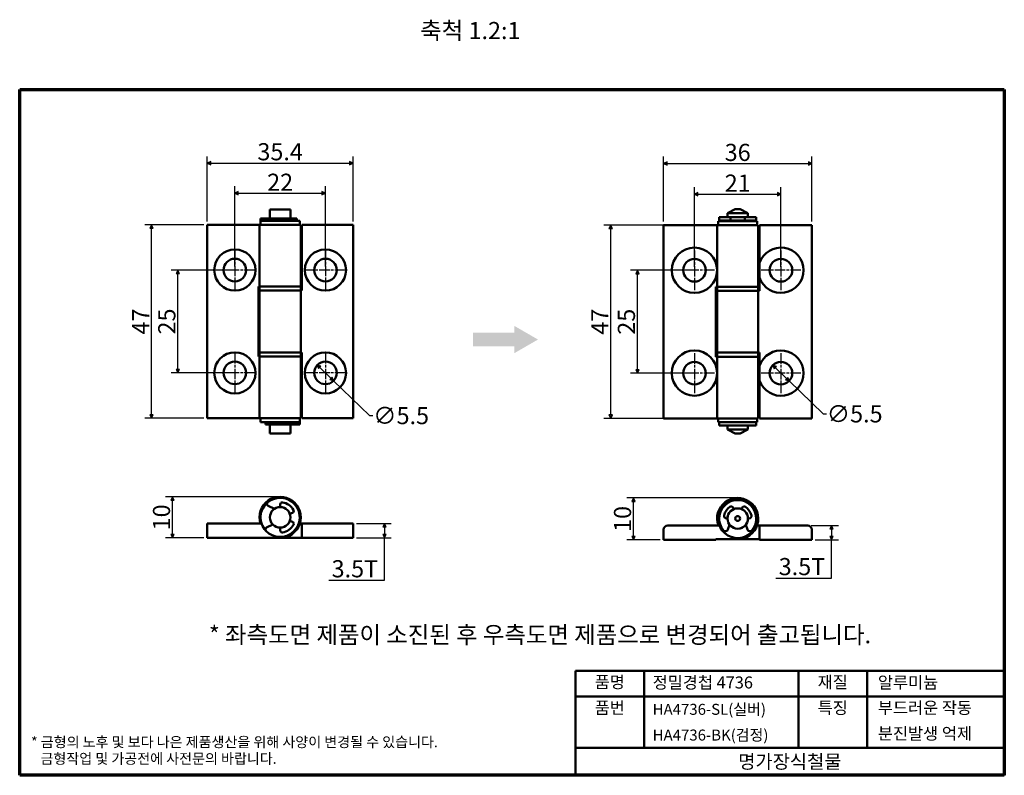
# Model space of a CAD drawing. Units: millimetres. Extents: x 4 to 243, y 4 to 188.
import ezdxf

# ---------------------------------------------------------------- set-up
doc = ezdxf.new("R2010")
doc.units = ezdxf.units.MM
doc.header["$LTSCALE"] = 0.833333
doc.linetypes.add('CHAIN', pattern=[0.3543, 0.2362, -0.0295, 0.0591, -0.0295])
doc.layers.get('0').update_dxf_attribs({"color": 3})
for name, color, linetype, lineweight in [('경계(ISO)', 7, 'Continuous', 70), ('기호(ISO)', 1, 'Continuous', 25), ('외형선(ISO)', 7, 'Continuous', 50), ('제목(ISO)', 7, 'Continuous', 50), ('중심 표식(ISO)', 1, 'CHAIN', 25), ('치수(ISO)', 1, 'Continuous', 25), ('해치 (ISO)', 7, 'Continuous', 18)]:
    doc.layers.add(name, color=color, linetype=linetype, lineweight=lineweight)
doc.styles.add('주 텍스트 (ISO)', font='NanumGothic.ttf')
doc.styles.add('지선', font='NanumGothic.ttf')
doc.dimstyles.new('기본값 (ISO)', dxfattribs={"dimscale": 0.833333, "dimtxt": 5, "dimasz": 1, "dimexe": 2, "dimexo": 1, "dimgap": 0.5, "dimtad": 1, "dimrnd": 1e-08, "dimdsep": 46, "dimtxsty": '주 텍스트 (ISO)', "dimblk": 'Filled-1', "dimcen": 0.09, "dimdle": 10, "dimclrd": 7, "dimclre": 7, "dimclrt": 7, "dimazin": 2, "dimtfac": 0.5, "dimtmove": 0, "dimatfit": 3, "dimldrblk": 'Filled-1', "dimfxl": 1, "dimtolj": 1, "dimlwd": -1, "dimlwe": -1, "dimarcsym": 0})

# ---------------------------------------------------------------- blocks, each defined once
blk = doc.blocks.new('경계 용지5-a4')
at = {"layer": '경계(ISO)'}
for p, q in [((5, 205), (292, 205)), ((5, 5), (5, 205)), ((292, 205), (292, 5)), ((292, 5), (5, 5))]:
    blk.add_line(p, q, dxfattribs=at)
at = {"layer": '경계(ISO)', "color": 7, "insert": (8.32, 12.29), "char_height": 3, "attachment_point": 4, "line_spacing_factor": 0.967965, "style": '주 텍스트 (ISO)'}
blk.add_mtext('\\f나눔고딕|b0|i0;\\H3.0000;* 금형의 노후 및 보다 나은 제품생산을 위해 사양이 변경될 수 있습니다.\\P   금형작업 및 가공전에 사전문의 바랍니다.', dxfattribs=at)
blk = doc.blocks.new('제목 블록 색상품번용2')
at = {"layer": '제목(ISO)'}
for p, q in [((75.59, 98.29), (200.59, 98.29)), ((75.59, 67.79), (75.59, 98.29)), ((95.59, 98.29), (95.59, 75.79)), ((140.59, 98.29), (140.59, 75.79)), ((160.59, 98.29), (160.59, 75.79)), ((200.59, 98.29), (200.59, 67.79)), ((75.59, 90.79), (140.59, 90.79)), ((140.59, 90.79), (200.59, 90.79)), ((75.59, 75.79), (200.59, 75.79)), ((200.59, 67.79), (75.59, 67.79))]:
    blk.add_line(p, q, dxfattribs=at)
at = {"layer": '제목(ISO)', "style": '지선'}
for s, insert, char_height, width, attachment_point in [('품명', (85.59, 94.54), 3.5, 10.8163, 5), ('정밀경첩 4736', (98.09, 94.42), 3.5, 56.4085, 4), ('재질', (150.59, 94.54), 3.5, 11.9552, 5), ('알루미늄', (163.75, 94.42), 3.5, 33.8452, 4), ('품번', (85.59, 87.04), 3.5, 10.8163, 5), ('\\f나눔고딕|b0|i0;\\H3.2000;HA4736-SL(실버)', (98.09, 87.04), 3.2, 39.8292, 4), ('특징', (150.59, 87.04), 3.5, 11.9552, 5), ('부드러운 작동', (163.75, 87.04), 3.5, 35.7976, 4), ('\\f나눔고딕|b0|i0;\\H3.2000;HA4736-BK(검정)', (98.09, 79.54), 3.2, 36.9319, 4), ('분진발생 억제', (163.75, 79.54), 3.5, 35.7976, 4)]:
    blk.add_mtext(s, dxfattribs=dict(at, insert=insert, char_height=char_height, width=width, attachment_point=attachment_point))
at = {"layer": '제목(ISO)', "insert": (138.09, 71.79), "char_height": 4, "attachment_point": 5, "style": '지선'}
blk.add_mtext('\\f나눔고딕|b0|i0;\\H4.0000;명가장식철물', dxfattribs=at)
blk = doc.blocks.new('Filled-1')
at = {"color": 0}
for p, q in [((0, 0), (-1, 0.5)), ((-1, 0.5), (-1, -0.5)), ((-1, 0), (0, 0)), ((-1, -0.5), (0, 0))]:
    blk.add_line(p, q, dxfattribs=at)
at = {"color": 0, "flags": 128}
blk.add_lwpolyline([(-1, -0.5), (0, 0), (-1, 0.5), (-1, -0.5)], dxfattribs=at)
at = {"color": 0}
blk.add_solid([(-1, -0.5), (0, 0), (-1, 0.5), (-1, -0.5)], dxfattribs=at)
blk = doc.blocks.new('*D7')
at = {"layer": 'Defpoints', "color": 0}
for p in [(189.07, 145.44), (168.07, 126.92), (189.07, 126.92)]:
    blk.add_point(p, dxfattribs=at)
at = {"layer": '치수(ISO)', "color": 7}
for p, q in [((168.07, 127.76), (168.07, 147.1)), ((189.07, 127.76), (189.07, 147.1)), ((168.91, 145.44), (188.24, 145.44))]:
    blk.add_line(p, q, dxfattribs=at)
at = {"layer": '치수(ISO)', "color": 7, "xscale": 0.8333333333333333, "yscale": 0.8333333333333333, "zscale": 0.8333333333333333, "rotation": 180}
blk.add_blockref('Filled-1', (168.07, 145.44), dxfattribs=at)
at = {"layer": '치수(ISO)', "color": 7, "xscale": 0.8333333333333333, "yscale": 0.8333333333333333, "zscale": 0.8333333333333333}
blk.add_blockref('Filled-1', (189.07, 145.44), dxfattribs=at)
at = {"layer": '치수(ISO)', "color": 1, "insert": (178.57, 148.1), "char_height": 4.167, "attachment_point": 5, "style": '주 텍스트 (ISO)'}
blk.add_mtext('\\A1;21', dxfattribs=at)
blk = doc.blocks.new('*D8')
at = {"layer": 'Defpoints', "color": 0}
for p in [(196.57, 152.88), (160.57, 137.92), (196.57, 137.92)]:
    blk.add_point(p, dxfattribs=at)
at = {"layer": '치수(ISO)', "color": 7}
for p, q in [((160.57, 138.76), (160.57, 154.55)), ((196.57, 138.76), (196.57, 154.55)), ((161.41, 152.88), (195.74, 152.88))]:
    blk.add_line(p, q, dxfattribs=at)
at = {"layer": '치수(ISO)', "color": 7, "xscale": 0.8333333333333333, "yscale": 0.8333333333333333, "zscale": 0.8333333333333333, "rotation": 180}
blk.add_blockref('Filled-1', (160.57, 152.88), dxfattribs=at)
at = {"layer": '치수(ISO)', "color": 7, "xscale": 0.8333333333333333, "yscale": 0.8333333333333333, "zscale": 0.8333333333333333}
blk.add_blockref('Filled-1', (196.57, 152.88), dxfattribs=at)
at = {"layer": '치수(ISO)', "color": 1, "insert": (178.57, 155.57), "char_height": 4.167, "attachment_point": 5, "style": '주 텍스트 (ISO)'}
blk.add_mtext('\\A1;36', dxfattribs=at)
blk = doc.blocks.new('*D9')
at = {"layer": 'Defpoints', "color": 0}
for p in [(154.23, 126.92), (168.07, 126.92), (168.07, 101.92)]:
    blk.add_point(p, dxfattribs=at)
at = {"layer": '치수(ISO)', "color": 7}
for p, q in [((167.24, 126.92), (152.56, 126.92)), ((154.23, 102.76), (154.23, 126.09)), ((167.24, 101.92), (152.56, 101.92))]:
    blk.add_line(p, q, dxfattribs=at)
at = {"layer": '치수(ISO)', "color": 7, "xscale": 0.8333333333333333, "yscale": 0.8333333333333333, "zscale": 0.8333333333333333}
for p, rotation in [((154.23, 126.92), 90), ((154.23, 101.92), 270)]:
    blk.add_blockref('Filled-1', p, dxfattribs=dict(at, rotation=rotation))
at = {"layer": '치수(ISO)', "color": 7, "insert": (151.54, 114.42), "char_height": 4.167, "attachment_point": 5, "rotation": 90, "style": '주 텍스트 (ISO)'}
blk.add_mtext('\\A1;25', dxfattribs=at)
blk = doc.blocks.new('*D10')
at = {"layer": 'Defpoints', "color": 0}
for p in [(147.72, 137.92), (161.57, 137.92), (161.57, 90.92)]:
    blk.add_point(p, dxfattribs=at)
at = {"layer": '치수(ISO)', "color": 7}
for p, q in [((160.74, 137.92), (146.06, 137.92)), ((147.72, 91.76), (147.72, 137.09)), ((160.74, 90.92), (146.06, 90.92))]:
    blk.add_line(p, q, dxfattribs=at)
at = {"layer": '치수(ISO)', "color": 7, "xscale": 0.8333333333333333, "yscale": 0.8333333333333333, "zscale": 0.8333333333333333}
for p, rotation in [((147.72, 137.92), 90), ((147.72, 90.92), 270)]:
    blk.add_blockref('Filled-1', p, dxfattribs=dict(at, rotation=rotation))
at = {"layer": '치수(ISO)', "color": 7, "insert": (145.08, 114.42), "char_height": 4.167, "attachment_point": 5, "rotation": 90, "style": '주 텍스트 (ISO)'}
blk.add_mtext('\\A1;47', dxfattribs=at)
blk = doc.blocks.new('*D11')
at = {"layer": 'Defpoints', "color": 0}
for p in [(187.1, 103.83), (191.05, 100.01)]:
    blk.add_point(p, dxfattribs=at)
at = {"layer": '치수(ISO)', "color": 7}
for p, q in [((187.69, 103.25), (190.45, 100.59)), ((191.05, 100.01), (199.32, 92.02)), ((199.32, 92.02), (200.15, 92.02))]:
    blk.add_line(p, q, dxfattribs=at)
at = {"layer": '치수(ISO)', "color": 7, "xscale": 0.8333333333333333, "yscale": 0.8333333333333333, "zscale": 0.8333333333333333}
for p, rotation in [((187.1, 103.83), 135.9646147342919), ((191.05, 100.01), 315.9646147342919)]:
    blk.add_blockref('Filled-1', p, dxfattribs=dict(at, rotation=rotation))
at = {"layer": '치수(ISO)', "color": 7, "insert": (206.98, 92.02), "char_height": 4.167, "attachment_point": 5, "style": '주 텍스트 (ISO)'}
blk.add_mtext('\\A1;∅5.5', dxfattribs=at)
blk = doc.blocks.new('*D12')
at = {"layer": 'Defpoints', "color": 0}
for p in [(153.27, 71.58), (178.57, 71.58), (160.57, 61.38)]:
    blk.add_point(p, dxfattribs=at)
at = {"layer": '치수(ISO)', "color": 7}
for p, q in [((177.74, 71.58), (151.61, 71.58)), ((153.27, 62.22), (153.27, 70.75)), ((159.74, 61.38), (151.61, 61.38))]:
    blk.add_line(p, q, dxfattribs=at)
at = {"layer": '치수(ISO)', "color": 7, "xscale": 0.8333333333333333, "yscale": 0.8333333333333333, "zscale": 0.8333333333333333}
for p, rotation in [((153.27, 71.58), 90), ((153.27, 61.38), 270)]:
    blk.add_blockref('Filled-1', p, dxfattribs=dict(at, rotation=rotation))
at = {"layer": '치수(ISO)', "color": 7, "insert": (150.6, 66.48), "char_height": 4.167, "attachment_point": 5, "rotation": 90, "style": '주 텍스트 (ISO)'}
blk.add_mtext('\\A1;10', dxfattribs=at)
blk = doc.blocks.new('*D13')
at = {"layer": 'Defpoints', "color": 0}
for p in [(195.57, 64.88), (196.57, 61.38), (201.36, 61.38)]:
    blk.add_point(p, dxfattribs=at)
at = {"layer": '치수(ISO)', "color": 7}
for p, q in [((196.41, 64.88), (203.03, 64.88)), ((201.36, 64.05), (201.36, 62.22)), ((197.41, 61.38), (203.03, 61.38)), ((201.36, 52.11), (201.36, 61.38)), ((187.84, 52.11), (201.36, 52.11))]:
    blk.add_line(p, q, dxfattribs=at)
at = {"layer": '치수(ISO)', "color": 7, "xscale": 0.8333333333333333, "yscale": 0.8333333333333333, "zscale": 0.8333333333333333}
for p, rotation in [((201.36, 64.88), 90), ((201.36, 61.38), 270)]:
    blk.add_blockref('Filled-1', p, dxfattribs=dict(at, rotation=rotation))
at = {"layer": '치수(ISO)', "color": 7, "insert": (194.18, 54.9), "char_height": 4.167, "attachment_point": 5, "style": '주 텍스트 (ISO)'}
blk.add_mtext('\\A1;3.5T', dxfattribs=at)
blk = doc.blocks.new('*D14')
at = {"layer": 'Defpoints', "color": 0}
for p in [(78.43, 145.66), (56.43, 126.97), (78.43, 126.97)]:
    blk.add_point(p, dxfattribs=at)
at = {"layer": '치수(ISO)', "color": 7}
for p, q in [((56.43, 127.81), (56.43, 147.33)), ((78.43, 127.81), (78.43, 147.33)), ((57.27, 145.66), (77.6, 145.66))]:
    blk.add_line(p, q, dxfattribs=at)
at = {"layer": '치수(ISO)', "color": 7, "xscale": 0.8333333333333333, "yscale": 0.8333333333333333, "zscale": 0.8333333333333333, "rotation": 180}
blk.add_blockref('Filled-1', (56.43, 145.66), dxfattribs=at)
at = {"layer": '치수(ISO)', "color": 7, "xscale": 0.8333333333333333, "yscale": 0.8333333333333333, "zscale": 0.8333333333333333}
blk.add_blockref('Filled-1', (78.43, 145.66), dxfattribs=at)
at = {"layer": '치수(ISO)', "color": 1, "insert": (67.43, 148.32), "char_height": 4.167, "attachment_point": 5, "style": '주 텍스트 (ISO)'}
blk.add_mtext('\\A1;22', dxfattribs=at)
blk = doc.blocks.new('*D15')
at = {"layer": 'Defpoints', "color": 0}
for p in [(85.13, 152.94), (49.73, 137.97), (85.13, 137.97)]:
    blk.add_point(p, dxfattribs=at)
at = {"layer": '치수(ISO)', "color": 7}
for p, q in [((49.73, 138.81), (49.73, 154.6)), ((85.13, 138.81), (85.13, 154.6)), ((50.57, 152.94), (84.3, 152.94))]:
    blk.add_line(p, q, dxfattribs=at)
at = {"layer": '치수(ISO)', "color": 7, "xscale": 0.8333333333333333, "yscale": 0.8333333333333333, "zscale": 0.8333333333333333, "rotation": 180}
blk.add_blockref('Filled-1', (49.73, 152.94), dxfattribs=at)
at = {"layer": '치수(ISO)', "color": 7, "xscale": 0.8333333333333333, "yscale": 0.8333333333333333, "zscale": 0.8333333333333333}
blk.add_blockref('Filled-1', (85.13, 152.94), dxfattribs=at)
at = {"layer": '치수(ISO)', "color": 1, "insert": (67.43, 155.73), "char_height": 4.167, "attachment_point": 5, "style": '주 텍스트 (ISO)'}
blk.add_mtext('\\A1;35.4', dxfattribs=at)
blk = doc.blocks.new('*D16')
at = {"layer": 'Defpoints', "color": 0}
for p in [(42.59, 126.97), (56.43, 126.97), (56.43, 101.97)]:
    blk.add_point(p, dxfattribs=at)
at = {"layer": '치수(ISO)', "color": 7}
for p, q in [((55.6, 126.97), (40.92, 126.97)), ((42.59, 102.81), (42.59, 126.14)), ((55.6, 101.97), (40.92, 101.97))]:
    blk.add_line(p, q, dxfattribs=at)
at = {"layer": '치수(ISO)', "color": 7, "xscale": 0.8333333333333333, "yscale": 0.8333333333333333, "zscale": 0.8333333333333333}
for p, rotation in [((42.59, 126.97), 90), ((42.59, 101.97), 270)]:
    blk.add_blockref('Filled-1', p, dxfattribs=dict(at, rotation=rotation))
at = {"layer": '치수(ISO)', "color": 7, "insert": (39.9, 114.47), "char_height": 4.167, "attachment_point": 5, "rotation": 90, "style": '주 텍스트 (ISO)'}
blk.add_mtext('\\A1;25', dxfattribs=at)
blk = doc.blocks.new('*D17')
at = {"layer": 'Defpoints', "color": 0}
for p in [(36.2, 137.97), (49.73, 137.97), (49.73, 90.97)]:
    blk.add_point(p, dxfattribs=at)
at = {"layer": '치수(ISO)', "color": 7}
for p, q in [((48.9, 137.97), (34.53, 137.97)), ((36.2, 91.81), (36.2, 137.14)), ((48.9, 90.97), (34.53, 90.97))]:
    blk.add_line(p, q, dxfattribs=at)
at = {"layer": '치수(ISO)', "color": 7, "xscale": 0.8333333333333333, "yscale": 0.8333333333333333, "zscale": 0.8333333333333333}
for p, rotation in [((36.2, 137.97), 90), ((36.2, 90.97), 270)]:
    blk.add_blockref('Filled-1', p, dxfattribs=dict(at, rotation=rotation))
at = {"layer": '치수(ISO)', "color": 7, "insert": (33.56, 114.47), "char_height": 4.167, "attachment_point": 5, "rotation": 90, "style": '주 텍스트 (ISO)'}
blk.add_mtext('\\A1;47', dxfattribs=at)
blk = doc.blocks.new('*D18')
at = {"layer": 'Defpoints', "color": 0}
for p in [(76.46, 103.89), (80.41, 100.06)]:
    blk.add_point(p, dxfattribs=at)
at = {"layer": '치수(ISO)', "color": 7}
for p, q in [((77.06, 103.31), (79.81, 100.64)), ((80.41, 100.06), (89.14, 91.6)), ((89.14, 91.6), (89.98, 91.6))]:
    blk.add_line(p, q, dxfattribs=at)
at = {"layer": '치수(ISO)', "color": 7, "xscale": 0.8333333333333333, "yscale": 0.8333333333333333, "zscale": 0.8333333333333333}
for p, rotation in [((76.46, 103.89), 135.9219101070156), ((80.41, 100.06), 315.9219101070156)]:
    blk.add_blockref('Filled-1', p, dxfattribs=dict(at, rotation=rotation))
at = {"layer": '치수(ISO)', "color": 7, "insert": (96.81, 91.6), "char_height": 4.167, "attachment_point": 5, "style": '주 텍스트 (ISO)'}
blk.add_mtext('\\A1;∅5.5', dxfattribs=at)
blk = doc.blocks.new('*D19')
at = {"layer": 'Defpoints', "color": 0}
for p in [(41.28, 71.86), (67.43, 71.86), (49.73, 61.86)]:
    blk.add_point(p, dxfattribs=at)
at = {"layer": '치수(ISO)', "color": 7}
for p, q in [((66.6, 71.86), (39.61, 71.86)), ((41.28, 62.69), (41.28, 71.03)), ((48.9, 61.86), (39.61, 61.86))]:
    blk.add_line(p, q, dxfattribs=at)
at = {"layer": '치수(ISO)', "color": 7, "xscale": 0.8333333333333333, "yscale": 0.8333333333333333, "zscale": 0.8333333333333333}
for p, rotation in [((41.28, 71.86), 90), ((41.28, 61.86), 270)]:
    blk.add_blockref('Filled-1', p, dxfattribs=dict(at, rotation=rotation))
at = {"layer": '치수(ISO)', "color": 7, "insert": (38.61, 66.86), "char_height": 4.167, "attachment_point": 5, "rotation": 90, "style": '주 텍스트 (ISO)'}
blk.add_mtext('\\A1;10', dxfattribs=at)
blk = doc.blocks.new('*D20')
at = {"layer": 'Defpoints', "color": 0}
for p in [(85.13, 65.36), (85.13, 61.86), (92.76, 61.86)]:
    blk.add_point(p, dxfattribs=at)
at = {"layer": '치수(ISO)', "color": 7}
for p, q in [((85.97, 65.36), (94.42, 65.36)), ((92.76, 64.53), (92.76, 62.69)), ((85.97, 61.86), (94.42, 61.86)), ((92.76, 51.58), (92.76, 61.86)), ((79.23, 51.58), (92.76, 51.58))]:
    blk.add_line(p, q, dxfattribs=at)
at = {"layer": '치수(ISO)', "color": 7, "xscale": 0.8333333333333333, "yscale": 0.8333333333333333, "zscale": 0.8333333333333333}
for p, rotation in [((92.76, 65.36), 90), ((92.76, 61.86), 270)]:
    blk.add_blockref('Filled-1', p, dxfattribs=dict(at, rotation=rotation))
at = {"layer": '치수(ISO)', "color": 7, "insert": (85.58, 54.37), "char_height": 4.167, "attachment_point": 5, "style": '주 텍스트 (ISO)'}
blk.add_mtext('\\A1;3.5T', dxfattribs=at)

msp = doc.modelspace()

# ---------------------------------------------------------------- hatches: boundary and pattern name
at = {"layer": '해치 (ISO)'}
for points in [[(124.2896, 106.7542), (124.2896, 113.4208), (130.0631, 110.0875)], [(124.2896, 111.7541), (124.2896, 108.4209), (114.2539, 108.4209), (114.2896, 111.7541)]]:
    msp.add_hatch(color=1, dxfattribs=at).paths.add_polyline_path(points)

# ---------------------------------------------------------------- linework, layer by layer
at = {"layer": '외형선(ISO)'}
for p, q in [((69.9347, 141.7241), (64.9347, 141.7241)), ((64.9347, 139.4741), (64.9347, 141.7241)), ((69.9347, 139.4741), (69.9347, 141.7241)), ((177.9727, 141.7722), (176.0977, 140.8222)), ((179.1727, 141.7722), (177.9727, 141.7722)), ((179.1727, 141.7722), (181.0477, 140.8222)), ((62.6847, 139.4741), (71.379, 139.4741)), ((62.6847, 139.4741), (62.6847, 138.9741)), ((72.1847, 138.9741), (62.6847, 138.9741)), ((62.6847, 137.9741), (62.6847, 138.9741)), ((62.6847, 138.9741), (71.379, 138.9741)), ((71.379, 139.4741), (71.4638, 139.4741)), ((71.4638, 139.4741), (71.4638, 138.9741)), ((72.1847, 137.9741), (72.1847, 138.9741)), ((173.8227, 138.8222), (173.8227, 137.9222)), ((173.8343, 138.8222), (173.8227, 138.8222)), ((173.8343, 138.8222), (183.3227, 138.8222)), ((173.8343, 137.9222), (173.8343, 138.8222)), ((174.0727, 139.8222), (175.1077, 139.8222)), ((174.0727, 139.8222), (174.0727, 139.0222)), ((174.0727, 139.0222), (175.1077, 139.0222)), ((175.1077, 139.8222), (176.1877, 139.8222)), ((175.1077, 139.0222), (176.1877, 139.0222)), ((181.0477, 140.8222), (176.0977, 140.8222)), ((176.0977, 139.8222), (176.0977, 140.8222)), ((176.0977, 138.8222), (176.0977, 139.0222)), ((176.6191, 139.8222), (176.1877, 139.8222)), ((176.6191, 139.0222), (176.1877, 139.0222)), ((180.5264, 139.8222), (176.6191, 139.8222)), ((180.5264, 139.0222), (176.6191, 139.0222)), ((176.8227, 139.8222), (176.8227, 139.0222)), ((180.3227, 139.8222), (180.3227, 139.0222)), ((180.9577, 139.8222), (180.5264, 139.8222)), ((180.9577, 139.0222), (180.5264, 139.0222)), ((180.9577, 139.8222), (182.0378, 139.8222)), ((180.9577, 139.0222), (182.0378, 139.0222)), ((181.0477, 139.8222), (181.0477, 140.8222)), ((181.0477, 138.8222), (181.0477, 139.0222)), ((182.0378, 139.8222), (183.0727, 139.8222)), ((182.0378, 139.0222), (183.0727, 139.0222)), ((183.0727, 139.8222), (183.0727, 139.0222)), ((183.3227, 138.8222), (183.3227, 137.9222)), ((62.4347, 137.9741), (49.7347, 137.9741)), ((49.7347, 90.9741), (49.7347, 137.9741)), ((62.4347, 137.9741), (72.4347, 137.9741)), ((62.4347, 137.9741), (62.4347, 122.9741)), ((72.4347, 137.9741), (72.4347, 122.9741)), ((72.6847, 137.9741), (72.6847, 121.9741)), ((85.1347, 137.9741), (72.6847, 137.9741)), ((85.1347, 137.9741), (85.1347, 90.9741)), ((160.5727, 137.9222), (161.5727, 137.9222)), ((160.5727, 137.9222), (160.5727, 90.9222)), ((161.5727, 137.9222), (173.5727, 137.9222)), ((183.5727, 137.9222), (173.5727, 137.9222)), ((173.5727, 122.9222), (173.5727, 137.9222)), ((183.5727, 122.9222), (183.5727, 137.9222)), ((183.8727, 137.9222), (183.8727, 128.7138)), ((183.8727, 137.9222), (195.5727, 137.9222)), ((195.5727, 137.9222), (196.5727, 137.9222)), ((196.5727, 90.9222), (196.5727, 137.9222)), ((183.8727, 125.1305), (183.8727, 121.9222)), ((62.1847, 105.9741), (62.1847, 122.9741)), ((62.1847, 122.9741), (62.4347, 122.9741)), ((72.4347, 122.9741), (62.4347, 122.9741)), ((62.4347, 122.9741), (72.4347, 122.9741)), ((62.4347, 121.9741), (62.4347, 122.9741)), ((72.4347, 121.9741), (72.4347, 122.9741)), ((173.2727, 122.9222), (173.5727, 122.9222)), ((173.2727, 105.9222), (173.2727, 122.9222)), ((183.5727, 122.9222), (173.5727, 122.9222)), ((173.5727, 121.9222), (173.5727, 122.9222)), ((183.5727, 122.9222), (173.5727, 122.9222)), ((183.5727, 121.9222), (183.5727, 122.9222)), ((62.4347, 121.9741), (72.4347, 121.9741)), ((62.4347, 121.9741), (72.4347, 121.9741)), ((62.4347, 106.9741), (62.4347, 121.9741)), ((72.6847, 121.9741), (72.4347, 121.9741)), ((72.4347, 106.9741), (72.4347, 121.9741)), ((173.5727, 121.9222), (183.5727, 121.9222)), ((173.5727, 121.9222), (173.5727, 106.9222)), ((183.5727, 121.9222), (173.5727, 121.9222)), ((183.8727, 121.9222), (183.5727, 121.9222)), ((183.5727, 121.9222), (183.5727, 106.9222)), ((62.4347, 105.9741), (62.1847, 105.9741)), ((62.4347, 106.9741), (72.4347, 106.9741)), ((62.4347, 105.9741), (62.4347, 106.9741)), ((72.4347, 106.9741), (62.4347, 106.9741)), ((62.4347, 105.9741), (72.4347, 105.9741)), ((62.4347, 105.9741), (62.4347, 90.9741)), ((62.4347, 105.9741), (72.4347, 105.9741)), ((72.4347, 105.9741), (72.4347, 106.9741)), ((72.4347, 106.9741), (72.6847, 106.9741)), ((72.4347, 105.9741), (72.4347, 90.9741)), ((72.6847, 106.9741), (72.6847, 90.9741)), ((173.5727, 105.9222), (173.2727, 105.9222)), ((183.5727, 106.9222), (173.5727, 106.9222)), ((173.5727, 105.9222), (173.5727, 106.9222)), ((183.5727, 106.9222), (173.5727, 106.9222)), ((173.5727, 105.9222), (183.5727, 105.9222)), ((173.5727, 90.9222), (173.5727, 105.9222)), ((183.5727, 105.9222), (173.5727, 105.9222)), ((183.5727, 106.9222), (183.8727, 106.9222)), ((183.5727, 105.9222), (183.5727, 106.9222)), ((183.5727, 90.9222), (183.5727, 105.9222)), ((183.8727, 106.9222), (183.8727, 103.7138)), ((183.8727, 100.1305), (183.8727, 90.9222)), ((49.7347, 90.9741), (62.4347, 90.9741)), ((72.4347, 90.9741), (62.4347, 90.9741)), ((62.6847, 89.9741), (62.6847, 90.9741)), ((72.1847, 89.9741), (72.1847, 90.9741)), ((72.6847, 90.9741), (85.1347, 90.9741)), ((161.5727, 90.9222), (160.5727, 90.9222)), ((173.5727, 90.9222), (161.5727, 90.9222)), ((173.5727, 90.9222), (183.5727, 90.9222)), ((173.8227, 90.0222), (173.8227, 90.9222)), ((183.3227, 90.0222), (183.3227, 90.9222)), ((195.5727, 90.9222), (183.8727, 90.9222)), ((196.5727, 90.9222), (195.5727, 90.9222)), ((72.1847, 89.9741), (62.6847, 89.9741)), ((63.8495, 89.9741), (63.8495, 89.4741)), ((64.1382, 89.4741), (63.8495, 89.4741)), ((64.2187, 89.4741), (64.1382, 89.4741)), ((64.2187, 89.9741), (64.2187, 89.4741)), ((64.3992, 89.4741), (64.2187, 89.4741)), ((64.3992, 89.9741), (72.1847, 89.9741)), ((64.3992, 89.4741), (72.1847, 89.4741)), ((64.9347, 87.2241), (64.9347, 89.4741)), ((69.9347, 87.2241), (69.9347, 89.4741)), ((72.1847, 89.9741), (72.1847, 89.4741)), ((183.3227, 90.0222), (173.8227, 90.0222)), ((174.0727, 89.2222), (174.0727, 90.0222)), ((183.0727, 89.2222), (174.0727, 89.2222)), ((176.0977, 88.2222), (176.0977, 89.2222)), ((181.0477, 88.2222), (181.0477, 89.2222)), ((183.0727, 89.2222), (183.0727, 90.0222)), ((69.9347, 87.2241), (64.9347, 87.2241)), ((181.0477, 88.2222), (176.0977, 88.2222)), ((177.9727, 87.2722), (176.0977, 88.2222)), ((179.1727, 87.2722), (177.9727, 87.2722)), ((179.1727, 87.2722), (181.0477, 88.2222)), ((64.5074, 69.6771), (66.0633, 68.9516)), ((67.4347, 69.3613), (67.4347, 70.0164)), ((70.3995, 67.9404), (69.784, 67.7164)), ((177.669, 68.8869), (177.5419, 69.1556)), ((179.6036, 69.1556), (179.4765, 68.8869)), ((49.7347, 65.3613), (62.665, 65.3613)), ((49.7347, 61.8613), (49.7347, 65.3613)), ((65.6596, 65.101), (64.1382, 64.3915)), ((69.784, 66.0063), (70.3995, 65.7822)), ((72.2044, 65.3613), (72.6847, 65.3613)), ((72.6847, 65.3613), (72.6847, 61.8613)), ((72.6847, 65.3613), (85.1347, 65.3613)), ((85.1347, 65.3613), (85.1347, 61.8613)), ((173.8706, 64.8828), (161.5727, 64.8828)), ((174.0727, 66.5828), (173.8227, 66.5828)), ((173.8343, 66.2514), (174.0837, 66.2689)), ((175.8378, 66.5828), (176.0977, 66.5828)), ((176.6191, 65.0633), (176.1877, 63.8959)), ((180.9577, 63.8959), (180.5264, 65.0633)), ((181.0477, 66.5828), (181.3077, 66.5828)), ((183.2749, 64.8828), (183.8727, 64.8828)), ((183.8727, 64.8828), (183.8727, 61.3828)), ((195.5727, 64.8828), (183.8727, 64.8828)), ((67.4347, 63.7063), (67.4347, 64.3613)), ((160.5727, 63.8828), (160.5727, 61.3828)), ((196.5727, 61.3828), (196.5727, 63.8828)), ((67.4347, 61.8613), (49.7347, 61.8613)), ((72.6847, 61.8613), (67.4347, 61.8613)), ((85.1347, 61.8613), (72.6847, 61.8613)), ((160.5727, 61.3828), (173.2727, 61.3828)), ((173.2727, 61.3828), (173.2727, 61.5828)), ((173.2727, 61.5828), (178.5727, 61.5828)), ((183.8727, 61.5828), (178.5727, 61.5828)), ((183.8727, 61.3828), (196.5727, 61.3828))]:
    msp.add_line(p, q, dxfattribs=at)
for centre, radius in [((56.4347, 126.9741), 5), ((78.4347, 126.9741), 5), ((168.0727, 126.9222), 5.5), ((56.4347, 126.9741), 2.75), ((78.4347, 126.9741), 2.75), ((168.0727, 126.9222), 2.75), ((189.0727, 126.9222), 2.75), ((56.4347, 101.9741), 5), ((78.4347, 101.9741), 5), ((168.0727, 101.9222), 5.5), ((56.4347, 101.9741), 2.75), ((78.4347, 101.9741), 2.75), ((168.0727, 101.9222), 2.75), ((189.0727, 101.9222), 2.75), ((67.4347, 66.8613), 2.5), ((178.5727, 66.5828), 2.475), ((178.5727, 66.5828), 0.6)]:
    msp.add_circle(centre, radius, dxfattribs=at)
for centre, radius, start, end in [((189.0727, 126.9222), 5.5, 199.011265, 160.988735), ((189.0727, 101.9222), 5.5, 199.011265, 160.988735), ((67.4347, 66.8613), 5, 270, 197.457603), ((67.4347, 66.8613), 4.75, 129.721747, 223.452976), ((67.4347, 66.8613), 4.75, 223.452976, 129.721747), ((64.7187, 70.1303), 0.5, 129.721747, 245), ((67.9347, 70.0164), 0.5, 80.994937, 180), ((67.4347, 66.8613), 3.6944, 29.005063, 80.994937), ((178.5727, 66.5828), 5, 270, 199.876874), ((178.5727, 66.5828), 4.75, 184, 180), ((178.5727, 66.5828), 4.5, 320.355473, 219.644532), ((178.5727, 66.5828), 3.4, 124.185207, 167.626376), ((176.9995, 68.899), 0.6, 25.320136, 124.18521), ((180.146, 68.899), 0.6, 55.814819, 154.679867), ((178.5727, 66.5828), 3.4, 12.37362, 55.814798), ((70.2285, 68.4103), 0.5, 290, 29.005063), ((175.8378, 67.1828), 0.6, 167.62638, 270.000003), ((178.5727, 66.5828), 2.5, 111.45553, 180), ((178.5727, 66.5828), 2.5, 0.000002, 68.54447), ((181.3077, 67.1828), 0.6, 269.999999, 12.373596), ((67.4347, 66.8613), 3.6944, 279.005063, 330.994937), ((70.2285, 65.3124), 0.5, 330.994937, 70), ((161.5727, 63.8828), 1, 90, 180), ((178.5727, 66.5828), 2.5, 218.229234, 321.770766), ((195.5727, 63.8828), 1, 0, 90), ((64.3495, 63.9384), 0.5, 115, 223.452976), ((67.9347, 63.7063), 0.5, 180, 279.005063), ((175.5946, 64.1151), 0.6324, 219.644539, 339.721176), ((181.5509, 64.1151), 0.6324, 200.278824, 320.355493)]:
    msp.add_arc(centre, radius, start, end, dxfattribs=at)
for points in [[(183.8727, 125.1305), (183.8727, 126.9222), (183.8727, 128.7138)], [(183.8727, 100.1305), (183.8727, 101.9222), (183.8727, 103.7138)]]:
    msp.add_rational_spline(points, [1.09345794393, 1.15654205607, 1.09345794393], degree=2, dxfattribs=at)
at = {"layer": '중심 표식(ISO)', "linetype": 'CHAIN', "ltscale": 12.889906}
for p, q in [((56.4347, 131.8075), (56.4347, 122.1408)), ((78.4347, 131.8075), (78.4347, 122.1408)), ((168.0727, 131.7555), (168.0727, 122.0888)), ((189.0727, 131.7555), (189.0727, 122.0888)), ((61.2681, 126.9741), (51.6014, 126.9741)), ((83.2681, 126.9741), (73.6014, 126.9741)), ((172.9061, 126.9222), (163.2394, 126.9222)), ((193.9061, 126.9222), (184.2394, 126.9222)), ((56.4347, 106.8075), (56.4347, 97.1408)), ((78.4347, 106.8075), (78.4347, 97.1408)), ((168.0727, 106.7555), (168.0727, 97.0888)), ((189.0727, 106.7555), (189.0727, 97.0888)), ((61.2681, 101.9741), (51.6014, 101.9741)), ((83.2681, 101.9741), (73.6014, 101.9741)), ((172.9061, 101.9222), (163.2394, 101.9222)), ((193.9061, 101.9222), (184.2394, 101.9222))]:
    msp.add_line(p, q, dxfattribs=at)

# ---------------------------------------------------------------- block references
at = {"xscale": 0.8333333333333333, "yscale": 0.8333333333333333, "zscale": 0.8333333333333333}
for name, p in [('경계 용지5-a4', (0, 0)), ('제목 블록 색상품번용2', (76.1709, -52.3283))]:
    msp.add_blockref(name, p, dxfattribs=at)

# ---------------------------------------------------------------- texts
at = {"layer": '기호(ISO)', "color": 7, "insert": (113.6327, 184.6488), "char_height": 4.16667, "width": 25.731214, "attachment_point": 5, "style": '주 텍스트 (ISO)'}
msp.add_mtext('{축척 1.2:1}', dxfattribs=at)
at = {"layer": '기호(ISO)', "color": 1, "insert": (130.5468, 37.7926), "char_height": 4.166667, "width": 178.786501, "attachment_point": 5, "style": '주 텍스트 (ISO)'}
msp.add_mtext('{* 좌측도면 제품이 소진된 후 우측도면 제품으로 변경되어 출고됩니다.}', dxfattribs=at)

# ---------------------------------------------------------------- dimensions: what is measured, and where the dimension line sits
at = {"layer": '치수(ISO)', "color": 7}
for base, p1, p2, angle, override, picture, middle in [((85.1347, 152.9357), (49.7347, 137.9741), (85.1347, 137.9741), 180, {"dimdec": 2, "dimclrt": 1, "dimtp": 0, "dimtm": 0, "dimtdec": 2, "dimtofl": 0, "dimatfit": 1}, '*D15', (67.4347, 152.9357)), ((196.5727, 152.8837), (160.5727, 137.9222), (196.5727, 137.9222), 180, {"dimdec": 2, "dimclrt": 1, "dimtp": 0, "dimtm": 0, "dimtdec": 2, "dimtofl": 0, "dimatfit": 1}, '*D8', (178.5727, 152.8837)), ((78.4347, 145.6588), (56.4347, 126.9741), (78.4347, 126.9741), 180, {"dimdec": 2, "dimclrt": 1, "dimtp": 0, "dimtm": 0, "dimtdec": 2, "dimtofl": 0, "dimatfit": 1}, '*D14', (67.4347, 145.6588)), ((189.0727, 145.4364), (168.0727, 126.9222), (189.0727, 126.9222), 180, {"dimdec": 2, "dimclrt": 1, "dimtp": 0, "dimtm": 0, "dimtdec": 2, "dimtofl": 0, "dimatfit": 1}, '*D7', (178.5727, 145.4364)), ((36.1999, 137.9741), (49.7347, 90.9741), (49.7347, 137.9741), 90, {"dimdec": 2, "dimtp": 0, "dimtm": 0, "dimtdec": 2, "dimtofl": 0, "dimatfit": 1}, '*D17', (36.1999, 114.4741)), ((147.7217, 137.9222), (161.5727, 90.9222), (161.5727, 137.9222), 90, {"dimdec": 2, "dimtp": 0, "dimtm": 0, "dimtdec": 2, "dimtofl": 0, "dimatfit": 1}, '*D10', (147.7217, 114.4222)), ((42.5886, 126.9741), (56.4347, 101.9741), (56.4347, 126.9741), 90, {"dimdec": 2, "dimtp": 0, "dimtm": 0, "dimtdec": 2, "dimtofl": 0, "dimatfit": 1}, '*D16', (42.5886, 114.4741)), ((154.2266, 126.9222), (168.0727, 101.9222), (168.0727, 126.9222), 90, {"dimdec": 2, "dimtp": 0, "dimtm": 0, "dimtdec": 2, "dimtofl": 0, "dimatfit": 1}, '*D9', (154.2266, 114.4222)), ((41.2809, 71.8613), (49.7347, 61.8613), (67.4347, 71.8613), 90, {"dimdec": 2, "dimtp": 0, "dimtm": 0, "dimtdec": 2, "dimtofl": 0, "dimatfit": 1}, '*D19', (41.2809, 66.8613)), ((153.2727, 71.5828), (160.5727, 61.3828), (178.5727, 71.5828), 270, {"dimdec": 0, "dimtp": 0, "dimtm": 0, "dimtdec": 2, "dimtofl": 0, "dimatfit": 1}, '*D12', (153.2727, 66.4828))]:
    dim = msp.add_linear_dim(base=base, p1=p1, p2=p2, angle=angle, dimstyle='기본값 (ISO)', override=override, dxfattribs=at)
    dim.commit()
    dim.dimension.update_dxf_attribs({"geometry": picture, "text_midpoint": middle, "dimtype": 160})
for p1, p2, picture, middle in [((76.4592, 103.8871), (80.4103, 100.0611), '*D18', (96.8081, 91.604)), ((187.0957, 103.8337), (191.0497, 100.0106), '*D11', (206.9794, 92.0187))]:
    dim = msp.add_diameter_dim_2p(p1=p1, p2=p2, dimstyle='기본값 (ISO)', override={"dimtad": 0, "dimtih": 1, "dimtoh": 1, "dimdec": 2, "dimlfac": 1, "dimtp": 0, "dimtm": 0, "dimtdec": 2, "dimatfit": 2}, dxfattribs=at)
    dim.commit()
    dim.dimension.update_dxf_attribs({"geometry": picture, "text_midpoint": middle, "dimtype": 163})
for base, p1, p2, picture, middle in [((92.7559, 61.8613), (85.1347, 65.3613), (85.1347, 61.8613), '*D20', (92.5459, 51.5816)), ((201.3607, 61.3828), (195.5727, 64.8828), (196.5727, 61.3828), '*D13', (201.1683, 52.112))]:
    dim = msp.add_linear_dim(base=base, p1=p1, p2=p2, angle=90, text='<>T', dimstyle='기본값 (ISO)', override={"dimtih": 1, "dimtoh": 1, "dimdec": 2, "dimtp": 0, "dimtm": 0, "dimtdec": 2, "dimtofl": 0, "dimtmove": 1, "dimatfit": 2}, dxfattribs=at)
    dim.commit()
    dim.dimension.update_dxf_attribs({"geometry": picture, "text_midpoint": middle, "dimtype": 160})

doc.saveas('drawing.dxf')
